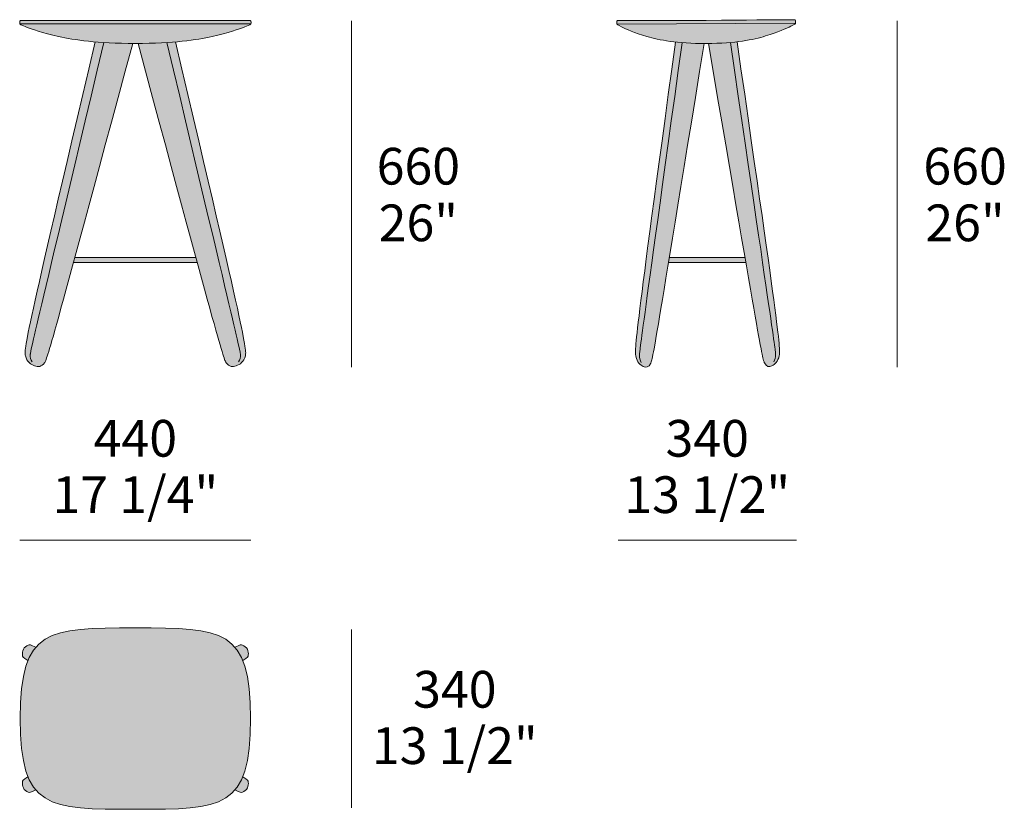
# Model space of a CAD drawing. Units: millimetres. Extents: x 10097 to 11974, y -11253 to -8304.
# Drawn here: x 10097 to 11974, y -9809 to -8304 of the extents above; entities that cross this region are included whole.
import ezdxf

# ---------------------------------------------------------------- set-up
doc = ezdxf.new("R2010")
doc.units = ezdxf.units.MM
doc.header["$LTSCALE"] = 10
for name, color, linetype, lineweight in [('dimensions', 7, 'Continuous', 5), ('drawing', 7, 'Continuous', 5), ('hatch', 9, 'Continuous', 5)]:
    doc.layers.add(name, color=color, linetype=linetype, lineweight=lineweight)
doc.styles.add('Arial Normale', font='arial.ttf')

msp = doc.modelspace()

# ---------------------------------------------------------------- hatches: boundary and pattern name
at = {"layer": 'hatch'}
for points in [[(10317.3, -8305.2), (10100.7, -8305.5), (10100, -8305.5), (10099.4, -8305.6), (10099.2, -8305.6), (10099, -8305.6), (10098.8, -8305.6), (10098.7, -8305.6), (10098.6, -8305.7), (10098.6, -8305.7), (10098.5, -8305.7), (10098.5, -8305.7), (10098.5, -8305.7), (10098.4, -8305.7), (10098.3, -8305.7), (10098.3, -8305.8), (10098.2, -8305.8), (10098.1, -8305.8), (10098.1, -8305.8), (10098, -8305.9), (10098, -8305.9), (10097.9, -8305.9), (10097.9, -8305.9), (10097.8, -8306), (10097.7, -8306), (10097.7, -8306), (10097.7, -8306.1), (10097.6, -8306.1), (10097.6, -8306.1), (10097.5, -8306.2), (10097.5, -8306.2), (10097.4, -8306.2), (10097.4, -8306.3), (10097.4, -8306.3), (10097.3, -8306.3), (10097.3, -8306.4), (10097.3, -8306.4), (10097.2, -8306.4), (10097.2, -8306.5), (10097.2, -8306.5), (10097.2, -8306.6), (10097.1, -8306.6), (10097.1, -8306.6), (10097.1, -8306.7), (10097.1, -8306.7), (10097.1, -8306.8), (10097, -8306.8), (10097, -8306.9), (10097, -8306.9), (10097, -8306.9), (10097, -8307), (10097, -8307), (10096.9, -8307.1), (10096.9, -8307.1), (10096.9, -8307.2), (10096.9, -8307.2), (10096.9, -8307.3), (10096.9, -8307.4), (10096.9, -8307.4), (10096.9, -8307.5), (10096.9, -8307.6), (10096.9, -8307.7), (10096.8, -8308), (10096.8, -8308.4), (10096.9, -8309.6), (10096.9, -8310), (10096.9, -8310.4), (10096.9, -8310.6), (10096.9, -8310.8), (10097, -8311), (10097, -8311.2), (10097, -8311.4), (10097.1, -8311.5), (10097.1, -8311.6), (10537.6, -8311.6), (10537.6, -8311.5), (10537.6, -8311.4), (10537.7, -8311.2), (10537.7, -8311), (10537.7, -8310.8), (10537.7, -8310.6), (10537.8, -8310.4), (10537.8, -8310), (10537.8, -8309.6), (10537.8, -8308.4), (10537.8, -8308), (10537.8, -8307.7), (10537.8, -8307.6), (10537.8, -8307.5), (10537.8, -8307.4), (10537.8, -8307.4), (10537.8, -8307.3), (10537.8, -8307.2), (10537.7, -8307.2), (10537.7, -8307.1), (10537.7, -8307.1), (10537.7, -8307), (10537.7, -8307), (10537.7, -8306.9), (10537.7, -8306.9), (10537.7, -8306.9), (10537.6, -8306.8), (10537.6, -8306.8), (10537.6, -8306.7), (10537.6, -8306.7), (10537.6, -8306.6), (10537.5, -8306.6), (10537.5, -8306.6), (10537.5, -8306.5), (10537.5, -8306.5), (10537.4, -8306.4), (10537.4, -8306.4), (10537.4, -8306.4), (10537.3, -8306.3), (10537.3, -8306.3), (10537.3, -8306.3), (10537.2, -8306.2), (10537.2, -8306.2), (10537.1, -8306.2), (10537.1, -8306.1), (10537.1, -8306.1), (10537, -8306.1), (10537, -8306), (10536.9, -8306), (10536.9, -8306), (10536.8, -8305.9), (10536.8, -8305.9), (10536.7, -8305.9), (10536.6, -8305.9), (10536.6, -8305.8), (10536.5, -8305.8), (10536.5, -8305.8), (10536.4, -8305.8), (10536.3, -8305.7), (10536.3, -8305.7), (10536.2, -8305.7), (10536.2, -8305.7), (10536.1, -8305.7), (10536.1, -8305.7), (10536, -8305.7), (10536, -8305.6), (10535.8, -8305.6), (10535.7, -8305.6), (10535.5, -8305.6), (10535.3, -8305.6), (10534.7, -8305.5), (10531.6, -8305.5)], [(10097.1, -8311.6), (10097.1, -8311.7), (10097.2, -8311.8), (10097.2, -8311.9), (10097.2, -8312), (10097.2, -8312), (10097.2, -8312.1), (10097.3, -8312.1), (10097.3, -8312.2), (10097.3, -8312.2), (10097.3, -8312.2), (10097.4, -8312.3), (10097.4, -8312.3), (10097.4, -8312.3), (10097.4, -8312.3), (10097.4, -8312.4), (10097.4, -8312.4), (10097.4, -8312.4), (10097.5, -8312.4), (10097.5, -8312.4), (10097.5, -8312.5), (10097.5, -8312.5), (10097.6, -8312.6), (10097.6, -8312.6), (10097.7, -8312.7), (10097.8, -8312.7), (10097.8, -8312.8), (10097.9, -8312.8), (10098, -8312.9), (10098, -8312.9), (10098.1, -8313), (10098.2, -8313.1), (10098.4, -8313.2), (10098.6, -8313.3), (10098.9, -8313.4), (10099.1, -8313.6), (10099.8, -8313.9), (10100.6, -8314.3), (10102.6, -8315.1), (10108.8, -8317.5), (10118.7, -8321.1), (10132.4, -8325.6), (10140.6, -8328), (10149.8, -8330.6), (10159.9, -8333.2), (10171, -8335.8), (10185.4, -8338.8), (10201.5, -8341.6), (10210.3, -8343), (10219.8, -8344.2), (10229.9, -8345.3), (10240.8, -8346.3), (10257.3, -8347.5), (10283, -8348.7), (10317.3, -8349.2), (10351.7, -8348.7), (10377.4, -8347.5), (10393.9, -8346.3), (10404.7, -8345.3), (10414.9, -8344.2), (10424.3, -8343), (10433.2, -8341.6), (10449.3, -8338.8), (10463.7, -8335.8), (10474.7, -8333.2), (10484.9, -8330.6), (10494.1, -8328), (10502.3, -8325.6), (10515.9, -8321.1), (10525.8, -8317.5), (10532.1, -8315.1), (10534.1, -8314.3), (10534.9, -8313.9), (10535.5, -8313.6), (10535.8, -8313.4), (10536.1, -8313.3), (10536.3, -8313.2), (10536.5, -8313.1), (10536.6, -8313), (10536.6, -8312.9), (10536.7, -8312.9), (10536.8, -8312.8), (10536.9, -8312.8), (10536.9, -8312.7), (10537, -8312.7), (10537, -8312.6), (10537.1, -8312.6), (10537.1, -8312.5), (10537.2, -8312.5), (10537.2, -8312.4), (10537.2, -8312.4), (10537.2, -8312.4), (10537.2, -8312.4), (10537.3, -8312.4), (10537.3, -8312.3), (10537.3, -8312.3), (10537.3, -8312.3), (10537.3, -8312.3), (10537.3, -8312.2), (10537.4, -8312.2), (10537.4, -8312.2), (10537.4, -8312.1), (10537.4, -8312.1), (10537.4, -8312), (10537.5, -8312), (10537.5, -8311.9), (10537.5, -8311.8), (10537.5, -8311.7), (10537.6, -8311.6)], [(11405.3, -8305.2), (11239.6, -8305.5), (11237.9, -8305.5), (11237.3, -8305.5), (11236.8, -8305.6), (11236.6, -8305.6), (11236.5, -8305.6), (11236.4, -8305.6), (11236.3, -8305.6), (11236.3, -8305.6), (11236.2, -8305.7), (11236.2, -8305.7), (11236.2, -8305.7), (11236.1, -8305.7), (11236.1, -8305.7), (11236.1, -8305.7), (11236, -8305.7), (11236, -8305.8), (11235.9, -8305.8), (11235.9, -8305.8), (11235.8, -8305.8), (11235.8, -8305.9), (11235.7, -8305.9), (11235.7, -8305.9), (11235.6, -8305.9), (11235.6, -8306), (11235.5, -8306), (11235.5, -8306), (11235.5, -8306.1), (11235.4, -8306.1), (11235.4, -8306.1), (11235.4, -8306.2), (11235.3, -8306.2), (11235.3, -8306.2), (11235.3, -8306.3), (11235.2, -8306.3), (11235.2, -8306.3), (11235.2, -8306.4), (11235.2, -8306.4), (11235.2, -8306.4), (11235.1, -8306.5), (11235.1, -8306.5), (11235.1, -8306.6), (11235.1, -8306.6), (11235.1, -8306.6), (11235, -8306.7), (11235, -8306.7), (11235, -8306.8), (11235, -8306.8), (11235, -8306.9), (11235, -8306.9), (11235, -8306.9), (11234.9, -8307), (11234.9, -8307.1), (11234.9, -8307.2), (11234.9, -8307.3), (11234.9, -8307.4), (11234.9, -8307.4), (11234.9, -8307.5), (11234.9, -8307.7), (11234.8, -8308), (11234.8, -8309.3), (11234.9, -8309.7), (11234.9, -8310.2), (11234.9, -8310.6), (11234.9, -8310.9), (11235, -8311.1), (11235, -8311.3), (11235, -8311.5), (11235.1, -8311.7), (11235.1, -8311.8), (11235.1, -8311.9), (11235.1, -8312), (11235.1, -8312), (11235.2, -8312.1), (11235.2, -8312.1), (11235.2, -8312.1), (11235.2, -8312.2), (11575.5, -8310.8), (11575.5, -8310.8), (11575.5, -8310.7), (11575.6, -8310.7), (11575.6, -8310.7), (11575.6, -8310.6), (11575.6, -8310.5), (11575.6, -8310.4), (11575.7, -8310.3), (11575.7, -8310.1), (11575.7, -8309.9), (11575.8, -8309.7), (11575.8, -8309.5), (11575.8, -8309.3), (11575.8, -8308.8), (11575.8, -8308.4), (11575.8, -8307), (11575.8, -8306.6), (11575.8, -8306.4), (11575.8, -8306.2), (11575.8, -8306.1), (11575.8, -8306), (11575.8, -8305.9), (11575.8, -8305.8), (11575.8, -8305.7), (11575.7, -8305.6), (11575.7, -8305.6), (11575.7, -8305.5), (11575.7, -8305.5), (11575.7, -8305.4), (11575.7, -8305.4), (11575.7, -8305.4), (11575.6, -8305.3), (11575.6, -8305.3), (11575.6, -8305.2), (11575.6, -8305.2), (11575.6, -8305.2), (11575.5, -8305.1), (11575.5, -8305.1), (11575.5, -8305), (11575.5, -8305), (11575.4, -8305), (11575.4, -8304.9), (11575.4, -8304.9), (11575.4, -8304.9), (11575.3, -8304.8), (11575.3, -8304.8), (11575.3, -8304.8), (11575.2, -8304.7), (11575.2, -8304.7), (11575.2, -8304.7), (11575.1, -8304.6), (11575.1, -8304.6), (11575, -8304.6), (11575, -8304.5), (11575, -8304.5), (11574.9, -8304.5), (11574.9, -8304.5), (11574.8, -8304.4), (11574.8, -8304.4), (11574.7, -8304.4), (11574.7, -8304.4), (11574.6, -8304.3), (11574.6, -8304.3), (11574.5, -8304.3), (11574.5, -8304.3), (11574.5, -8304.3), (11574.4, -8304.3), (11574.4, -8304.3), (11574.3, -8304.3), (11574.3, -8304.3), (11574.2, -8304.2), (11574, -8304.2), (11573.9, -8304.2), (11573.4, -8304.2), (11572.8, -8304.2), (11571, -8304.1)], [(11235.2, -8312.2), (11235.2, -8312.2), (11235.2, -8312.3), (11235.3, -8312.3), (11235.3, -8312.3), (11235.3, -8312.4), (11235.3, -8312.4), (11235.4, -8312.5), (11235.4, -8312.5), (11235.4, -8312.6), (11235.4, -8312.6), (11235.5, -8312.6), (11235.5, -8312.7), (11235.6, -8312.7), (11235.6, -8312.8), (11235.7, -8312.8), (11235.7, -8312.9), (11235.8, -8312.9), (11235.8, -8313), (11235.9, -8313.1), (11236.1, -8313.2), (11236.2, -8313.3), (11236.4, -8313.4), (11236.6, -8313.6), (11237, -8313.8), (11237.5, -8314.1), (11238.1, -8314.5), (11239.7, -8315.3), (11244.1, -8317.5), (11251.8, -8321.1), (11256.7, -8323.3), (11262.3, -8325.6), (11268.7, -8328), (11275.9, -8330.6), (11283.7, -8333.2), (11292.4, -8335.9), (11301.6, -8338.4), (11306.5, -8339.6), (11311.7, -8340.8), (11317.1, -8342), (11322.8, -8343.1), (11328.9, -8344.1), (11335.3, -8345.1), (11342, -8345.9), (11349.2, -8346.7), (11356.7, -8347.4), (11364.7, -8348), (11382.1, -8348.9), (11401.4, -8349.2), (11409.6, -8349.2), (11429, -8348.7), (11446.3, -8347.7), (11454.3, -8347.1), (11461.8, -8346.3), (11469, -8345.4), (11475.7, -8344.5), (11482.1, -8343.5), (11488.1, -8342.4), (11493.9, -8341.2), (11499.3, -8340), (11504.5, -8338.8), (11509.4, -8337.5), (11518.5, -8334.9), (11527.1, -8332.2), (11535, -8329.6), (11542.1, -8326.9), (11548.5, -8324.4), (11554.1, -8322.1), (11559, -8319.9), (11566.6, -8316.2), (11571.1, -8314), (11572.6, -8313.1), (11573.2, -8312.8), (11573.7, -8312.5), (11574.1, -8312.2), (11574.3, -8312.1), (11574.5, -8311.9), (11574.7, -8311.8), (11574.8, -8311.7), (11574.9, -8311.6), (11575, -8311.6), (11575, -8311.5), (11575.1, -8311.5), (11575.1, -8311.4), (11575.2, -8311.4), (11575.2, -8311.3), (11575.2, -8311.3), (11575.3, -8311.2), (11575.3, -8311.2), (11575.3, -8311.1), (11575.4, -8311.1), (11575.4, -8311.1), (11575.4, -8311), (11575.4, -8311), (11575.5, -8310.9), (11575.5, -8310.9), (11575.5, -8310.8), (11575.5, -8310.8)], [(10312.2, -8349.2), (10283, -8348.7), (10257.3, -8347.5), (10240.8, -8346.3), (10122.9, -8853.9), (10110.3, -8914.9), (10108.4, -8925.9), (10107.8, -8930.1), (10107.4, -8933.6), (10107.3, -8935), (10107.2, -8936.4), (10107.1, -8937.6), (10107.1, -8938.7), (10107.1, -8939.6), (10107.1, -8940.5), (10107.1, -8940.9), (10107.1, -8941.3), (10107.2, -8941.7), (10107.2, -8942), (10107.3, -8942.4), (10107.3, -8942.7), (10107.4, -8943.3), (10107.5, -8943.9), (10107.6, -8944.4), (10107.9, -8945.5), (10108.2, -8946.6), (10108.6, -8947.6), (10108.9, -8948.5), (10109.1, -8949), (10109.3, -8949.5), (10109.5, -8949.9), (10109.7, -8950.4), (10109.9, -8950.8), (10110.1, -8951.2), (10110.3, -8951.6), (10110.6, -8952), (10110.8, -8952.4), (10111, -8952.8), (10111.3, -8953.2), (10111.5, -8953.6), (10111.8, -8954), (10112, -8954.3), (10112.3, -8954.7), (10112.5, -8955), (10112.8, -8955.4), (10113.1, -8955.7), (10113.4, -8956), (10113.6, -8956.3), (10113.9, -8956.6), (10114.2, -8956.9), (10114.8, -8957.5), (10115.4, -8958.1), (10116, -8958.6), (10116.6, -8959.1), (10117.2, -8959.6), (10117.8, -8960), (10118.5, -8960.4), (10119.1, -8960.9), (10119.8, -8961.2), (10120.4, -8961.6), (10121.1, -8961.9), (10121.8, -8962.3), (10122.4, -8962.6), (10123.1, -8962.9), (10123.7, -8963.1), (10124.4, -8963.4), (10125.1, -8963.6), (10125.7, -8963.9), (10126.4, -8964.1), (10127, -8964.3), (10127.6, -8964.4), (10128.3, -8964.6), (10128.9, -8964.7), (10129.6, -8964.9), (10130.2, -8964.9), (10130.5, -8965), (10130.8, -8965), (10131.1, -8965), (10131.4, -8965.1), (10131.7, -8965.1), (10132, -8965.1), (10132.3, -8965.1), (10132.7, -8965.1), (10133, -8965.1), (10133.3, -8965.1), (10133.6, -8965), (10133.9, -8965), (10134.2, -8965), (10134.5, -8964.9), (10134.8, -8964.8), (10135.1, -8964.8), (10135.4, -8964.7), (10135.7, -8964.6), (10136, -8964.5), (10136.3, -8964.5), (10136.5, -8964.3), (10136.8, -8964.2), (10137.1, -8964.1), (10137.4, -8964), (10137.7, -8963.8), (10138, -8963.7), (10138.3, -8963.5), (10138.6, -8963.4), (10138.9, -8963.2), (10139.2, -8963), (10139.4, -8962.8), (10139.7, -8962.6), (10140, -8962.4), (10140.3, -8962.2), (10140.6, -8961.9), (10140.8, -8961.7), (10141.1, -8961.4), (10141.4, -8961.2), (10141.7, -8960.9), (10142, -8960.6), (10142.2, -8960.3), (10142.5, -8960), (10142.8, -8959.7), (10143, -8959.3), (10143.3, -8959), (10143.6, -8958.6), (10144.1, -8957.9), (10144.5, -8957.4), (10144.7, -8957.1), (10144.8, -8956.8), (10145, -8956.5), (10145.2, -8956.1), (10145.4, -8955.8), (10145.6, -8955.4), (10146, -8954.4), (10146.5, -8953.4), (10147, -8952.1), (10147.6, -8950.6), (10148.9, -8946.7), (10150.6, -8941.6), (10155.2, -8926.5)], [(10393.9, -8346.3), (10377.4, -8347.5), (10351.7, -8348.7), (10322.4, -8349.2), (10432.6, -8757.1), (10479.5, -8926.5), (10484.1, -8941.6), (10485.7, -8946.7), (10487.1, -8950.6), (10487.6, -8952.1), (10488.2, -8953.4), (10488.6, -8954.4), (10489.1, -8955.4), (10489.3, -8955.8), (10489.5, -8956.1), (10489.6, -8956.5), (10489.8, -8956.8), (10490, -8957.1), (10490.2, -8957.4), (10490.5, -8957.9), (10491.1, -8958.6), (10491.4, -8959), (10491.6, -8959.3), (10491.9, -8959.7), (10492.2, -8960), (10492.4, -8960.3), (10492.7, -8960.6), (10493, -8960.9), (10493.3, -8961.2), (10493.5, -8961.4), (10493.8, -8961.7), (10494.1, -8961.9), (10494.4, -8962.2), (10494.7, -8962.4), (10495, -8962.6), (10495.2, -8962.8), (10495.5, -8963), (10495.8, -8963.2), (10496.1, -8963.4), (10496.4, -8963.5), (10496.7, -8963.7), (10497, -8963.8), (10497.2, -8964), (10497.5, -8964.1), (10497.8, -8964.2), (10498.1, -8964.3), (10498.4, -8964.5), (10498.7, -8964.5), (10499, -8964.6), (10499.3, -8964.7), (10499.6, -8964.8), (10499.9, -8964.8), (10500.2, -8964.9), (10500.5, -8965), (10500.8, -8965), (10501.1, -8965), (10501.4, -8965.1), (10501.7, -8965.1), (10502, -8965.1), (10502.3, -8965.1), (10502.6, -8965.1), (10502.9, -8965.1), (10503.2, -8965.1), (10503.6, -8965), (10503.9, -8965), (10504.2, -8965), (10504.5, -8964.9), (10505.1, -8964.9), (10505.7, -8964.7), (10506.4, -8964.6), (10507, -8964.4), (10507.7, -8964.3), (10508.3, -8964.1), (10509, -8963.9), (10509.6, -8963.6), (10510.3, -8963.4), (10510.9, -8963.1), (10511.6, -8962.9), (10512.3, -8962.6), (10512.9, -8962.3), (10513.6, -8961.9), (10514.2, -8961.6), (10514.9, -8961.2), (10515.5, -8960.9), (10516.2, -8960.4), (10516.8, -8960), (10517.5, -8959.6), (10518.1, -8959.1), (10518.7, -8958.6), (10519.3, -8958.1), (10519.9, -8957.5), (10520.5, -8956.9), (10520.8, -8956.6), (10521, -8956.3), (10521.3, -8956), (10521.6, -8955.7), (10521.9, -8955.4), (10522.1, -8955), (10522.4, -8954.7), (10522.6, -8954.3), (10522.9, -8954), (10523.1, -8953.6), (10523.4, -8953.2), (10523.6, -8952.8), (10523.9, -8952.4), (10524.1, -8952), (10524.3, -8951.6), (10524.5, -8951.2), (10524.8, -8950.8), (10525, -8950.4), (10525.2, -8949.9), (10525.4, -8949.5), (10525.6, -8949), (10525.8, -8948.5), (10526.1, -8947.6), (10526.4, -8946.6), (10526.7, -8945.5), (10527, -8944.4), (10527.1, -8943.9), (10527.3, -8943.3), (10527.4, -8942.7), (10527.4, -8942.4), (10527.5, -8942), (10527.5, -8941.7), (10527.5, -8941.3), (10527.6, -8940.9), (10527.6, -8940.5), (10527.6, -8939.6), (10527.6, -8938.7), (10527.6, -8937.6), (10527.5, -8936.4), (10527.4, -8935), (10527.3, -8933.6), (10526.8, -8930.1), (10526.2, -8925.9), (10524.4, -8914.9), (10511.7, -8853.9)], [(11346.8, -8346.5), (11273.5, -8900.4), (11271.9, -8915.5), (11271, -8926.6), (11270.7, -8930.8), (11270.5, -8934.3), (11270.5, -8937.1), (11270.5, -8938.3), (11270.5, -8939.4), (11270.5, -8940.4), (11270.6, -8941.3), (11270.7, -8942.1), (11270.7, -8942.8), (11270.8, -8943.5), (11270.9, -8944.1), (11271, -8944.7), (11271.2, -8945.2), (11271.4, -8946.3), (11271.7, -8947.4), (11272, -8948.4), (11272.3, -8949.4), (11272.6, -8950.3), (11273, -8951.2), (11273.3, -8952.1), (11273.7, -8952.9), (11274.1, -8953.7), (11274.5, -8954.5), (11274.9, -8955.2), (11275.3, -8955.9), (11275.8, -8956.6), (11276.2, -8957.3), (11276.7, -8957.9), (11277.2, -8958.5), (11277.6, -8959), (11278.1, -8959.6), (11278.6, -8960.1), (11279.1, -8960.5), (11279.6, -8961), (11280.1, -8961.4), (11280.6, -8961.8), (11281.1, -8962.2), (11281.6, -8962.6), (11282.2, -8962.9), (11282.7, -8963.3), (11283.2, -8963.6), (11283.7, -8963.9), (11284.2, -8964.1), (11284.7, -8964.4), (11285.2, -8964.6), (11285.8, -8964.9), (11286.3, -8965.1), (11286.8, -8965.3), (11287.3, -8965.4), (11287.7, -8965.6), (11288, -8965.7), (11288.2, -8965.7), (11288.5, -8965.8), (11288.7, -8965.9), (11289, -8965.9), (11289.2, -8965.9), (11289.4, -8966), (11289.7, -8966), (11289.9, -8966), (11290.2, -8966.1), (11290.4, -8966.1), (11290.6, -8966.1), (11290.9, -8966.1), (11291.1, -8966.1), (11291.3, -8966.1), (11291.6, -8966), (11291.8, -8966), (11292, -8966), (11292.3, -8965.9), (11292.5, -8965.9), (11292.7, -8965.8), (11292.9, -8965.8), (11293.2, -8965.7), (11293.4, -8965.6), (11293.6, -8965.5), (11293.8, -8965.4), (11294, -8965.3), (11294.3, -8965.2), (11294.5, -8965.1), (11294.7, -8964.9), (11294.9, -8964.8), (11295.1, -8964.7), (11295.3, -8964.5), (11295.5, -8964.3), (11295.8, -8964.1), (11296, -8964), (11296.2, -8963.8), (11296.4, -8963.6), (11296.6, -8963.3), (11296.8, -8963.1), (11297, -8962.9), (11297.2, -8962.6), (11297.4, -8962.4), (11297.6, -8962.1), (11297.8, -8961.8), (11298, -8961.5), (11298.2, -8961.2), (11298.4, -8960.9), (11298.6, -8960.6), (11298.8, -8960.2), (11299.2, -8959.5), (11299.5, -8958.8), (11299.8, -8958.2), (11300, -8957.6), (11300.2, -8957.3), (11300.3, -8957), (11300.6, -8956.2), (11300.9, -8955.3), (11301.2, -8954.2), (11301.5, -8952.9), (11301.9, -8951.3), (11302.8, -8947.5), (11306.6, -8927.1), (11401.4, -8349.2), (11389.9, -8349.1), (11379.1, -8348.8), (11368.9, -8348.3), (11359.4, -8347.7)], [(11409.6, -8349.2), (11512, -8941.5), (11513.1, -8946.6), (11514, -8950.5), (11514.4, -8952), (11514.7, -8953.3), (11515, -8954.4), (11515.3, -8955.3), (11515.6, -8956.1), (11515.7, -8956.4), (11515.9, -8956.8), (11516.1, -8957.3), (11516.4, -8957.9), (11516.8, -8958.6), (11517.2, -8959.3), (11517.4, -8959.7), (11517.6, -8960), (11517.8, -8960.3), (11518, -8960.6), (11518.2, -8960.9), (11518.4, -8961.2), (11518.6, -8961.5), (11518.8, -8961.7), (11519, -8962), (11519.2, -8962.2), (11519.4, -8962.4), (11519.6, -8962.7), (11519.8, -8962.9), (11520, -8963.1), (11520.2, -8963.2), (11520.4, -8963.4), (11520.6, -8963.6), (11520.9, -8963.7), (11521.1, -8963.9), (11521.3, -8964), (11521.5, -8964.2), (11521.7, -8964.3), (11521.9, -8964.4), (11522.2, -8964.5), (11522.4, -8964.6), (11522.6, -8964.7), (11522.8, -8964.8), (11523.1, -8964.8), (11523.3, -8964.9), (11523.5, -8965), (11523.7, -8965), (11524, -8965), (11524.2, -8965.1), (11524.4, -8965.1), (11524.7, -8965.1), (11524.9, -8965.1), (11525.1, -8965.1), (11525.4, -8965.1), (11525.6, -8965.1), (11525.8, -8965.1), (11526.1, -8965.1), (11526.3, -8965.1), (11526.5, -8965), (11526.8, -8965), (11527, -8964.9), (11527.3, -8964.9), (11527.5, -8964.8), (11527.8, -8964.8), (11528, -8964.7), (11528.2, -8964.6), (11528.7, -8964.5), (11529.2, -8964.3), (11529.7, -8964.1), (11530.2, -8963.9), (11530.7, -8963.7), (11531.2, -8963.4), (11531.8, -8963.1), (11532.3, -8962.9), (11532.8, -8962.6), (11533.3, -8962.3), (11533.8, -8961.9), (11534.3, -8961.6), (11534.8, -8961.2), (11535.3, -8960.8), (11535.9, -8960.4), (11536.4, -8960), (11536.9, -8959.5), (11537.3, -8959), (11537.8, -8958.5), (11538.3, -8958), (11538.8, -8957.4), (11539.2, -8956.8), (11539.7, -8956.2), (11540.1, -8955.6), (11540.6, -8954.9), (11541, -8954.2), (11541.4, -8953.4), (11541.8, -8952.7), (11542.2, -8951.9), (11542.5, -8951), (11542.9, -8950.1), (11543.2, -8949.2), (11543.6, -8948.3), (11543.9, -8947.3), (11544.1, -8946.3), (11544.4, -8945.2), (11544.7, -8944.1), (11544.8, -8943.6), (11544.9, -8943), (11545, -8942.4), (11545.1, -8941.7), (11545.1, -8941), (11545.2, -8940.2), (11545.3, -8939.3), (11545.3, -8938.3), (11545.3, -8937.2), (11545.3, -8936), (11545.2, -8933.2), (11545, -8929.7), (11544.7, -8925.5), (11543.6, -8914.4), (11536.2, -8853.4), (11464.2, -8346), (11451.6, -8347.3), (11442.1, -8348), (11431.9, -8348.6), (11421.1, -8349)], [(10202, -8757.1), (10199.4, -8766.9), (10317.3, -8766.9), (10435.3, -8766.9), (10432.6, -8757.1), (10317.3, -8757.1)], [(11335.1, -8757.1), (11333.5, -8766.9), (11481, -8766.9), (11479.3, -8757.1)], [(10317.3, -9463.3), (10250.1, -9463.8), (10235.5, -9464.4), (10221.8, -9465.2), (10208.9, -9466.4), (10202.8, -9467.1), (10196.8, -9467.9), (10191.1, -9468.8), (10185.6, -9469.8), (10180.2, -9471), (10175.1, -9472.3), (10172.6, -9473), (10170.1, -9473.7), (10167.7, -9474.5), (10165.4, -9475.3), (10163, -9476.1), (10160.8, -9477), (10158.6, -9477.9), (10156.4, -9478.8), (10154.2, -9479.8), (10152.2, -9480.9), (10150.1, -9481.9), (10148.1, -9483.1), (10146.2, -9484.2), (10144.3, -9485.4), (10142.4, -9486.7), (10140.6, -9488), (10138.8, -9489.4), (10137, -9490.7), (10135.4, -9492.2), (10133.7, -9493.7), (10132.1, -9495.2), (10130.5, -9496.8), (10129, -9498.5), (10127.5, -9500.2), (10126.4, -9501.5), (10125.3, -9502.9), (10124.3, -9504.3), (10123.2, -9505.7), (10122.2, -9507.1), (10121.2, -9508.6), (10120.3, -9510.2), (10119.3, -9511.7), (10118.4, -9513.3), (10117.5, -9514.9), (10116.6, -9516.6), (10115.8, -9518.3), (10115, -9520), (10114.1, -9521.8), (10112.6, -9525.4), (10111.6, -9527.8), (10110.7, -9530.2), (10109.8, -9532.8), (10109, -9535.4), (10108.2, -9538), (10107.4, -9540.7), (10105.9, -9546.3), (10104.6, -9552.2), (10103.4, -9558.4), (10102.3, -9564.8), (10101.3, -9571.5), (10100.5, -9578.5), (10099.8, -9585.8), (10099.2, -9593.4), (10098.7, -9601.3), (10098.1, -9618.1), (10097.8, -9636.1), (10098.1, -9654.2), (10098.7, -9670.9), (10099.2, -9678.9), (10099.8, -9686.5), (10100.5, -9693.8), (10101.3, -9700.8), (10102.3, -9707.5), (10103.4, -9713.9), (10104.6, -9720), (10105.9, -9725.9), (10107.4, -9731.5), (10108.2, -9734.2), (10109, -9736.9), (10109.8, -9739.5), (10110.7, -9742), (10111.6, -9744.5), (10112.6, -9746.9), (10114.1, -9750.5), (10115, -9752.3), (10115.8, -9754), (10116.6, -9755.7), (10117.5, -9757.3), (10118.4, -9759), (10119.3, -9760.5), (10120.3, -9762.1), (10121.2, -9763.6), (10122.2, -9765.1), (10123.2, -9766.6), (10124.3, -9768), (10125.3, -9769.4), (10126.4, -9770.7), (10127.5, -9772.1), (10129, -9773.8), (10130.5, -9775.4), (10132.1, -9777), (10133.7, -9778.6), (10135.4, -9780.1), (10137, -9781.5), (10138.8, -9782.9), (10140.6, -9784.2), (10142.4, -9785.5), (10144.3, -9786.8), (10146.2, -9788), (10148.1, -9789.2), (10150.1, -9790.3), (10152.2, -9791.4), (10154.2, -9792.4), (10156.4, -9793.4), (10158.6, -9794.4), (10160.8, -9795.3), (10163, -9796.1), (10165.4, -9797), (10167.7, -9797.8), (10170.1, -9798.5), (10172.6, -9799.3), (10175.1, -9800), (10180.2, -9801.3), (10185.6, -9802.4), (10191.1, -9803.4), (10196.8, -9804.4), (10202.8, -9805.2), (10208.9, -9805.9), (10221.8, -9807), (10235.5, -9807.9), (10250.1, -9808.4), (10317.3, -9809), (10384.6, -9808.4), (10399.2, -9807.9), (10412.9, -9807), (10425.8, -9805.9), (10431.9, -9805.2), (10437.8, -9804.4), (10443.6, -9803.4), (10449.1, -9802.4), (10454.4, -9801.3), (10459.6, -9800), (10462.1, -9799.3), (10464.5, -9798.5), (10466.9, -9797.8), (10469.3, -9797), (10471.6, -9796.1), (10473.9, -9795.3), (10476.1, -9794.4), (10478.3, -9793.4), (10480.4, -9792.4), (10482.5, -9791.4), (10484.5, -9790.3), (10486.5, -9789.2), (10488.5, -9788), (10490.4, -9786.8), (10492.3, -9785.5), (10494.1, -9784.2), (10495.9, -9782.9), (10497.6, -9781.5), (10499.3, -9780.1), (10501, -9778.6), (10502.6, -9777), (10504.2, -9775.4), (10505.7, -9773.8), (10507.2, -9772.1), (10508.3, -9770.7), (10509.3, -9769.4), (10510.4, -9768), (10511.4, -9766.6), (10512.4, -9765.1), (10513.4, -9763.6), (10514.4, -9762.1), (10515.3, -9760.5), (10516.3, -9759), (10517.2, -9757.3), (10518, -9755.7), (10518.9, -9754), (10519.7, -9752.3), (10520.5, -9750.5), (10522.1, -9746.9), (10523, -9744.5), (10523.9, -9742), (10524.8, -9739.5), (10525.7, -9736.9), (10526.5, -9734.2), (10527.3, -9731.5), (10528.7, -9725.9), (10530.1, -9720), (10531.3, -9713.9), (10532.4, -9707.5), (10533.3, -9700.8), (10534.2, -9693.8), (10534.9, -9686.5), (10535.5, -9678.9), (10536, -9670.9), (10536.6, -9654.2), (10536.8, -9636.1), (10536.6, -9618.1), (10536, -9601.3), (10535.5, -9593.4), (10534.9, -9585.8), (10534.2, -9578.5), (10533.3, -9571.5), (10532.4, -9564.8), (10531.3, -9558.4), (10530.1, -9552.2), (10528.7, -9546.3), (10527.3, -9540.7), (10526.5, -9538), (10525.7, -9535.4), (10524.8, -9532.8), (10523.9, -9530.2), (10523, -9527.8), (10522.1, -9525.4), (10520.5, -9521.8), (10519.7, -9520), (10518.9, -9518.3), (10518, -9516.6), (10517.2, -9514.9), (10516.3, -9513.3), (10515.3, -9511.7), (10514.4, -9510.2), (10513.4, -9508.6), (10512.4, -9507.1), (10511.4, -9505.7), (10510.4, -9504.3), (10509.3, -9502.9), (10508.3, -9501.5), (10507.2, -9500.2), (10505.7, -9498.5), (10504.2, -9496.8), (10502.6, -9495.2), (10501, -9493.7), (10499.3, -9492.2), (10497.6, -9490.7), (10495.9, -9489.4), (10494.1, -9488), (10492.3, -9486.7), (10490.4, -9485.4), (10488.5, -9484.2), (10486.5, -9483.1), (10484.5, -9481.9), (10482.5, -9480.9), (10480.4, -9479.8), (10478.3, -9478.8), (10476.1, -9477.9), (10473.9, -9477), (10471.6, -9476.1), (10469.3, -9475.3), (10466.9, -9474.5), (10464.5, -9473.7), (10462.1, -9473), (10459.6, -9472.3), (10454.4, -9471), (10449.1, -9469.8), (10443.6, -9468.8), (10437.8, -9467.9), (10431.9, -9467.1), (10425.8, -9466.4), (10412.9, -9465.2), (10399.2, -9464.4), (10384.6, -9463.8)], [(10112.6, -9525.4), (10114.1, -9521.8), (10115, -9520), (10115.8, -9518.3), (10116.6, -9516.6), (10117.5, -9514.9), (10118.4, -9513.3), (10119.3, -9511.7), (10120.3, -9510.2), (10121.2, -9508.6), (10122.2, -9507.1), (10123.2, -9505.7), (10124.3, -9504.3), (10125.3, -9502.9), (10126.4, -9501.5), (10127.5, -9500.2), (10124.2, -9498.5), (10121.6, -9497.3), (10120.4, -9496.8), (10119.4, -9496.3), (10118.9, -9496.2), (10118.5, -9496), (10118.1, -9495.9), (10117.7, -9495.7), (10117.3, -9495.6), (10117.1, -9495.6), (10116.9, -9495.6), (10116.8, -9495.5), (10116.6, -9495.5), (10116.4, -9495.5), (10116.3, -9495.4), (10116.1, -9495.4), (10115.9, -9495.4), (10115.8, -9495.4), (10115.6, -9495.4), (10115.5, -9495.4), (10115.3, -9495.4), (10115.2, -9495.4), (10115, -9495.4), (10114.9, -9495.4), (10114.8, -9495.4), (10114.6, -9495.4), (10114.5, -9495.5), (10114.3, -9495.5), (10114.2, -9495.5), (10114.1, -9495.5), (10113.9, -9495.6), (10113.8, -9495.6), (10113.7, -9495.7), (10113.5, -9495.7), (10113.4, -9495.7), (10113.1, -9495.8), (10112.8, -9496), (10112.6, -9496.1), (10112.3, -9496.2), (10112, -9496.4), (10111.7, -9496.5), (10111.4, -9496.7), (10111.1, -9496.8), (10110.8, -9497), (10110.5, -9497.2), (10110.1, -9497.4), (10109.8, -9497.6), (10109.5, -9497.8), (10109.2, -9498), (10108.9, -9498.3), (10108.6, -9498.5), (10108.3, -9498.8), (10108, -9499), (10107.7, -9499.3), (10107.4, -9499.5), (10107.1, -9499.8), (10106.8, -9500.1), (10106.5, -9500.4), (10106.2, -9500.7), (10105.9, -9501), (10105.7, -9501.3), (10105.4, -9501.6), (10105.2, -9501.9), (10104.9, -9502.2), (10104.7, -9502.5), (10104.5, -9502.9), (10104.2, -9503.2), (10104, -9503.5), (10103.8, -9503.9), (10103.7, -9504.2), (10103.5, -9504.6), (10103.3, -9504.9), (10103.2, -9505.3), (10103, -9505.6), (10102.9, -9506), (10102.8, -9506.4), (10102.7, -9506.7), (10102.6, -9507.1), (10102.5, -9507.4), (10102.4, -9507.8), (10102.3, -9508.2), (10102.3, -9508.5), (10102.2, -9508.9), (10102.2, -9509.3), (10102.1, -9509.6), (10102.1, -9510.3), (10102, -9511), (10102, -9511.7), (10102, -9512.4), (10102, -9513), (10102, -9513.6), (10102.1, -9514.2), (10102.1, -9514.8), (10102.1, -9515.3), (10102.2, -9515.6), (10102.2, -9515.8), (10102.2, -9516), (10102.3, -9516.1), (10102.3, -9516.2), (10102.3, -9516.3), (10102.4, -9516.4), (10102.4, -9516.6), (10102.4, -9516.7), (10102.5, -9516.8), (10102.5, -9516.9), (10102.6, -9517.1), (10102.6, -9517.2), (10102.7, -9517.3), (10102.7, -9517.4), (10102.8, -9517.5), (10102.9, -9517.7), (10103, -9517.8), (10103, -9517.9), (10103.1, -9518.1), (10103.2, -9518.2), (10103.3, -9518.3), (10103.4, -9518.5), (10103.5, -9518.6), (10103.7, -9518.7), (10103.8, -9518.9), (10103.9, -9519), (10104.1, -9519.2), (10104.4, -9519.5), (10104.7, -9519.8), (10105.1, -9520.1), (10105.5, -9520.4), (10105.9, -9520.8), (10106.9, -9521.5), (10108, -9522.4), (10109.3, -9523.3)], [(10507.2, -9500.2), (10508.3, -9501.5), (10509.3, -9502.9), (10510.4, -9504.3), (10511.4, -9505.7), (10512.4, -9507.1), (10513.4, -9508.6), (10514.4, -9510.2), (10515.3, -9511.7), (10516.3, -9513.3), (10517.2, -9514.9), (10518, -9516.6), (10518.9, -9518.3), (10519.7, -9520), (10520.5, -9521.8), (10522.1, -9525.4), (10525.3, -9523.3), (10526.6, -9522.4), (10527.8, -9521.5), (10528.8, -9520.8), (10529.2, -9520.4), (10529.6, -9520.1), (10530, -9519.8), (10530.3, -9519.5), (10530.6, -9519.2), (10530.8, -9519), (10530.9, -9518.9), (10531, -9518.7), (10531.1, -9518.6), (10531.2, -9518.5), (10531.3, -9518.3), (10531.4, -9518.2), (10531.5, -9518.1), (10531.6, -9517.9), (10531.7, -9517.8), (10531.8, -9517.7), (10531.9, -9517.5), (10531.9, -9517.4), (10532, -9517.3), (10532, -9517.2), (10532.1, -9517.1), (10532.2, -9516.9), (10532.2, -9516.8), (10532.2, -9516.7), (10532.3, -9516.6), (10532.3, -9516.4), (10532.3, -9516.3), (10532.4, -9516.2), (10532.4, -9516.1), (10532.4, -9516), (10532.4, -9515.8), (10532.5, -9515.6), (10532.5, -9515.3), (10532.6, -9514.8), (10532.6, -9514.2), (10532.7, -9513.6), (10532.7, -9513), (10532.7, -9512.4), (10532.7, -9511.7), (10532.7, -9511), (10532.6, -9510.3), (10532.5, -9509.6), (10532.5, -9509.3), (10532.4, -9508.9), (10532.4, -9508.5), (10532.3, -9508.2), (10532.2, -9507.8), (10532.2, -9507.4), (10532.1, -9507.1), (10532, -9506.7), (10531.9, -9506.4), (10531.7, -9506), (10531.6, -9505.6), (10531.5, -9505.3), (10531.3, -9504.9), (10531.2, -9504.6), (10531, -9504.2), (10530.8, -9503.9), (10530.6, -9503.5), (10530.4, -9503.2), (10530.2, -9502.9), (10530, -9502.5), (10529.8, -9502.2), (10529.5, -9501.9), (10529.3, -9501.6), (10529, -9501.3), (10528.7, -9501), (10528.5, -9500.7), (10528.2, -9500.4), (10527.9, -9500.1), (10527.6, -9499.8), (10527.3, -9499.5), (10527, -9499.3), (10526.7, -9499), (10526.4, -9498.8), (10526.1, -9498.5), (10525.8, -9498.3), (10525.5, -9498), (10525.1, -9497.8), (10524.8, -9497.6), (10524.5, -9497.4), (10524.2, -9497.2), (10523.9, -9497), (10523.6, -9496.8), (10523.3, -9496.7), (10523, -9496.5), (10522.7, -9496.4), (10522.4, -9496.2), (10522.1, -9496.1), (10521.8, -9496), (10521.5, -9495.8), (10521.3, -9495.7), (10521.1, -9495.7), (10521, -9495.7), (10520.9, -9495.6), (10520.7, -9495.6), (10520.6, -9495.5), (10520.5, -9495.5), (10520.3, -9495.5), (10520.2, -9495.5), (10520, -9495.4), (10519.9, -9495.4), (10519.8, -9495.4), (10519.6, -9495.4), (10519.5, -9495.4), (10519.3, -9495.4), (10519.2, -9495.4), (10519, -9495.4), (10518.9, -9495.4), (10518.7, -9495.4), (10518.6, -9495.4), (10518.4, -9495.4), (10518.2, -9495.5), (10518.1, -9495.5), (10517.9, -9495.5), (10517.7, -9495.6), (10517.6, -9495.6), (10517.4, -9495.6), (10517, -9495.7), (10516.6, -9495.9), (10516.2, -9496), (10515.7, -9496.2), (10515.3, -9496.3), (10514.2, -9496.8), (10513.1, -9497.3), (10510.4, -9498.5)], [(10127.5, -9772.1), (10126.4, -9770.7), (10125.3, -9769.4), (10124.3, -9768), (10123.2, -9766.6), (10122.2, -9765.1), (10121.2, -9763.6), (10120.3, -9762.1), (10119.3, -9760.5), (10118.4, -9759), (10117.5, -9757.3), (10116.6, -9755.7), (10115.8, -9754), (10115, -9752.3), (10114.1, -9750.5), (10112.6, -9746.9), (10109.3, -9749), (10108, -9749.9), (10106.9, -9750.7), (10105.9, -9751.5), (10105.5, -9751.8), (10105.1, -9752.2), (10104.7, -9752.5), (10104.4, -9752.8), (10104.1, -9753.1), (10103.9, -9753.2), (10103.8, -9753.4), (10103.7, -9753.5), (10103.5, -9753.7), (10103.4, -9753.8), (10103.3, -9753.9), (10103.2, -9754.1), (10103.1, -9754.2), (10103, -9754.3), (10103, -9754.4), (10102.9, -9754.6), (10102.8, -9754.7), (10102.7, -9754.8), (10102.7, -9754.9), (10102.6, -9755.1), (10102.6, -9755.2), (10102.5, -9755.3), (10102.5, -9755.4), (10102.4, -9755.6), (10102.4, -9755.7), (10102.4, -9755.8), (10102.3, -9755.9), (10102.3, -9756), (10102.3, -9756.2), (10102.2, -9756.3), (10102.2, -9756.4), (10102.2, -9756.7), (10102.1, -9756.9), (10102.1, -9757.5), (10102.1, -9758), (10102, -9758.6), (10102, -9759.2), (10102, -9759.9), (10102, -9760.5), (10102, -9761.2), (10102.1, -9761.9), (10102.1, -9762.6), (10102.2, -9763), (10102.2, -9763.4), (10102.3, -9763.7), (10102.3, -9764.1), (10102.4, -9764.4), (10102.5, -9764.8), (10102.6, -9765.2), (10102.7, -9765.5), (10102.8, -9765.9), (10102.9, -9766.3), (10103, -9766.6), (10103.2, -9767), (10103.3, -9767.3), (10103.5, -9767.7), (10103.7, -9768), (10103.8, -9768.4), (10104, -9768.7), (10104.2, -9769.1), (10104.5, -9769.4), (10104.7, -9769.7), (10104.9, -9770), (10105.2, -9770.4), (10105.4, -9770.7), (10105.7, -9771), (10105.9, -9771.3), (10106.2, -9771.6), (10106.5, -9771.9), (10106.8, -9772.2), (10107.1, -9772.4), (10107.4, -9772.7), (10107.7, -9773), (10108, -9773.2), (10108.3, -9773.5), (10108.6, -9773.7), (10108.9, -9774), (10109.2, -9774.2), (10109.5, -9774.4), (10109.8, -9774.6), (10110.1, -9774.8), (10110.5, -9775), (10110.8, -9775.2), (10111.1, -9775.4), (10111.4, -9775.6), (10111.7, -9775.7), (10112, -9775.9), (10112.3, -9776), (10112.6, -9776.2), (10112.8, -9776.3), (10113.1, -9776.4), (10113.4, -9776.5), (10113.5, -9776.5), (10113.7, -9776.6), (10113.8, -9776.6), (10113.9, -9776.7), (10114.1, -9776.7), (10114.2, -9776.7), (10114.3, -9776.8), (10114.5, -9776.8), (10114.6, -9776.8), (10114.8, -9776.8), (10114.9, -9776.8), (10115, -9776.9), (10115.2, -9776.9), (10115.3, -9776.9), (10115.5, -9776.9), (10115.6, -9776.9), (10115.8, -9776.9), (10115.9, -9776.8), (10116.1, -9776.8), (10116.3, -9776.8), (10116.4, -9776.8), (10116.6, -9776.8), (10116.8, -9776.7), (10116.9, -9776.7), (10117.1, -9776.7), (10117.3, -9776.6), (10117.7, -9776.5), (10118.1, -9776.4), (10118.5, -9776.2), (10118.9, -9776.1), (10119.4, -9775.9), (10120.4, -9775.5), (10121.6, -9775), (10124.2, -9773.7)], [(10522.1, -9746.9), (10520.5, -9750.5), (10519.7, -9752.3), (10518.9, -9754), (10518, -9755.7), (10517.2, -9757.3), (10516.3, -9759), (10515.3, -9760.5), (10514.4, -9762.1), (10513.4, -9763.6), (10512.4, -9765.1), (10511.4, -9766.6), (10510.4, -9768), (10509.3, -9769.4), (10508.3, -9770.7), (10507.2, -9772.1), (10510.4, -9773.7), (10513.1, -9775), (10514.2, -9775.5), (10515.3, -9775.9), (10515.7, -9776.1), (10516.2, -9776.2), (10516.6, -9776.4), (10517, -9776.5), (10517.4, -9776.6), (10517.6, -9776.7), (10517.7, -9776.7), (10517.9, -9776.7), (10518.1, -9776.8), (10518.2, -9776.8), (10518.4, -9776.8), (10518.6, -9776.8), (10518.7, -9776.8), (10518.9, -9776.9), (10519, -9776.9), (10519.2, -9776.9), (10519.3, -9776.9), (10519.5, -9776.9), (10519.6, -9776.9), (10519.8, -9776.8), (10519.9, -9776.8), (10520, -9776.8), (10520.2, -9776.8), (10520.3, -9776.8), (10520.5, -9776.7), (10520.6, -9776.7), (10520.7, -9776.7), (10520.9, -9776.6), (10521, -9776.6), (10521.1, -9776.5), (10521.3, -9776.5), (10521.5, -9776.4), (10521.8, -9776.3), (10522.1, -9776.2), (10522.4, -9776), (10522.7, -9775.9), (10523, -9775.7), (10523.3, -9775.6), (10523.6, -9775.4), (10523.9, -9775.2), (10524.2, -9775), (10524.5, -9774.8), (10524.8, -9774.6), (10525.1, -9774.4), (10525.5, -9774.2), (10525.8, -9774), (10526.1, -9773.7), (10526.4, -9773.5), (10526.7, -9773.2), (10527, -9773), (10527.3, -9772.7), (10527.6, -9772.4), (10527.9, -9772.2), (10528.2, -9771.9), (10528.5, -9771.6), (10528.7, -9771.3), (10529, -9771), (10529.3, -9770.7), (10529.5, -9770.4), (10529.8, -9770), (10530, -9769.7), (10530.2, -9769.4), (10530.4, -9769.1), (10530.6, -9768.7), (10530.8, -9768.4), (10531, -9768), (10531.2, -9767.7), (10531.3, -9767.3), (10531.5, -9767), (10531.6, -9766.6), (10531.7, -9766.3), (10531.9, -9765.9), (10532, -9765.5), (10532.1, -9765.2), (10532.2, -9764.8), (10532.2, -9764.4), (10532.3, -9764.1), (10532.4, -9763.7), (10532.4, -9763.4), (10532.5, -9763), (10532.5, -9762.6), (10532.6, -9761.9), (10532.7, -9761.2), (10532.7, -9760.5), (10532.7, -9759.9), (10532.7, -9759.2), (10532.7, -9758.6), (10532.6, -9758), (10532.6, -9757.5), (10532.5, -9756.9), (10532.5, -9756.7), (10532.4, -9756.4), (10532.4, -9756.3), (10532.4, -9756.2), (10532.4, -9756), (10532.3, -9755.9), (10532.3, -9755.8), (10532.3, -9755.7), (10532.2, -9755.6), (10532.2, -9755.4), (10532.2, -9755.3), (10532.1, -9755.2), (10532, -9755.1), (10532, -9754.9), (10531.9, -9754.8), (10531.9, -9754.7), (10531.8, -9754.6), (10531.7, -9754.4), (10531.6, -9754.3), (10531.5, -9754.2), (10531.4, -9754.1), (10531.3, -9753.9), (10531.2, -9753.8), (10531.1, -9753.7), (10531, -9753.5), (10530.9, -9753.4), (10530.8, -9753.2), (10530.6, -9753.1), (10530.3, -9752.8), (10530, -9752.5), (10529.6, -9752.2), (10529.2, -9751.8), (10528.8, -9751.5), (10527.8, -9750.7), (10526.6, -9749.9), (10525.3, -9749)]]:
    msp.add_hatch(color=256, dxfattribs=at).paths.add_polyline_path(points, flags=0)

# ---------------------------------------------------------------- linework, layer by layer
at = {"layer": 'dimensions'}
for points in [[(10729.3, -8306.1), (10729.3, -8966.1)], [(11769.3, -8306.1), (11769.3, -8966.1)], [(10097.3, -9296.1), (10537.3, -9296.1)], [(11237.3, -9296.1), (11577.3, -9296.1)], [(10729.3, -9466.1), (10729.3, -9806.1)]]:
    msp.add_lwpolyline(points, dxfattribs=at)
at = {"layer": 'drawing'}
for points in [[(10097.1, -8311.6), (10537.6, -8311.6)], [(11235.2, -8312.2), (11575.5, -8310.8)], [(11405.3, -8305.2), (11405.2, -8305.2)], [(11405.3, -8305.2), (11405.5, -8305.2)], [(11405.5, -8349.2), (11405.3, -8349.2)], [(11405.5, -8349.2), (11405.7, -8349.2)], [(10202, -8757.1), (10317.3, -8757.1)], [(10432.6, -8757.1), (10317.3, -8757.1)], [(11335.1, -8757.1), (11479.3, -8757.1)], [(10199.4, -8766.9), (10317.3, -8766.9)], [(10435.3, -8766.9), (10317.3, -8766.9)], [(11333.5, -8766.9), (11481, -8766.9)]]:
    msp.add_lwpolyline(points, dxfattribs=at)
for points in [[(10317.3, -8305.2), (10102.8, -8305.2), (10096.8, -8305.2), (10096.8, -8308.2), (10096.8, -8312.2), (10098.8, -8314.2), (10160.8, -8336.2), (10242.8, -8349.2), (10317.3, -8349.2)], [(10317.3, -8305.2), (10531.8, -8305.2), (10537.8, -8305.2), (10537.8, -8308.2), (10537.8, -8312.2), (10535.8, -8314.2), (10473.8, -8336.2), (10391.8, -8349.2), (10317.3, -8349.2)], [(11405.3, -8305.2), (11239.5, -8305.2), (11234.8, -8305.2), (11234.8, -8308.2), (11234.8, -8312.2), (11236.4, -8314.2), (11284.3, -8336.2), (11348.5, -8349.4), (11405.3, -8349.2)], [(11405.3, -8305.2), (11571.2, -8303.9), (11575.8, -8303.9), (11575.8, -8306.8), (11575.9, -8310.8), (11574.3, -8312.8), (11526.6, -8335.2), (11462.6, -8349), (11405.7, -8349.2)], [(10312.2, -8349.2), (10154.8, -8933.2), (10144.8, -8966.1), (10125.7, -8966.1), (10102.8, -8951.2), (10106.8, -8914.2), (10240.8, -8346.3)], [(10257.3, -8347.5), (10118.8, -8929.2), (10115.8, -8943.2), (10117.8, -8952.2), (10120.8, -8956.2)], [(10322.4, -8349.2), (10479.8, -8933.2), (10489.9, -8966.1), (10509, -8966.1), (10531.8, -8951.2), (10527.8, -8914.2), (10393.9, -8346.3)], [(10377.4, -8347.5), (10515.8, -8929.2), (10518.8, -8943.2), (10516.8, -8952.2), (10513.8, -8956.2)], [(10317.3, -9463.3), (10150.8, -9463.3), (10097.8, -9463.3), (10097.8, -9636.1)], [(10317.3, -9463.3), (10483.8, -9463.3), (10536.8, -9463.3), (10536.8, -9636.1)], [(10112.6, -9525.4), (10102.8, -9519.2), (10101.8, -9516.2), (10101.8, -9503.2), (10113.8, -9494.2), (10117.8, -9495.2), (10127.5, -9500.2)], [(10522.1, -9525.4), (10531.8, -9519.2), (10532.8, -9516.2), (10532.8, -9503.2), (10520.8, -9494.2), (10516.8, -9495.2), (10507.2, -9500.2)], [(10317.3, -9809), (10150.8, -9809), (10097.8, -9809), (10097.8, -9636.1)], [(10317.3, -9809), (10483.8, -9809), (10536.8, -9809), (10536.8, -9636.1)], [(10112.6, -9746.9), (10102.8, -9753), (10101.8, -9756), (10101.8, -9769), (10113.8, -9778), (10117.8, -9777), (10127.5, -9772.1)], [(10522.1, -9746.9), (10531.8, -9753), (10532.8, -9756), (10532.8, -9769), (10520.8, -9778), (10516.8, -9777), (10507.2, -9772.1)]]:
    msp.add_open_spline(points, degree=3, dxfattribs=at)
for points, knots in [([(11401.4, -8349.2), (11306.7, -8933.7), (11300.4, -8967.1), (11285.8, -8967.2), (11267.8, -8952.1), (11269.3, -8914.6), (11346.8, -8346.5)], [-0.00005, -0.00005, -0.00005, -0.00005, 326.582252, 653.164504, 979.746756, 1306.337571, 1306.337571, 1306.337571, 1306.337571]), ([(11359.4, -8347.7), (11279.1, -8929.8), (11277.4, -8944), (11279.3, -8953.1), (11281.7, -8957.1)], [-0.005536, -0.005536, -0.005536, -0.005536, 313.230982, 626.461964, 626.461964, 626.461964, 626.461964]), ([(11409.6, -8349.2), (11509, -8932.9), (11515.6, -8966.2), (11530.2, -8966.2), (11548.1, -8951), (11546.3, -8913.5), (11464.2, -8346)], [-0.00005, -0.00005, -0.00005, -0.00005, 326.582252, 653.164504, 979.746756, 1306.337571, 1306.337571, 1306.337571, 1306.337571]), ([(11451.6, -8347.3), (11536.6, -8928.7), (11538.4, -8942.9), (11536.6, -8952), (11534.2, -8956.1)], [-0.005536, -0.005536, -0.005536, -0.005536, 313.230982, 626.461964, 626.461964, 626.461964, 626.461964])]:
    msp.add_open_spline(points, degree=3, knots=knots, dxfattribs=at)

# ---------------------------------------------------------------- texts
at = {"layer": 'dimensions', "char_height": 70, "attachment_point": 5, "style": 'Arial Normale'}
for s, insert, width in [('660', (10856.7, -8592.2), 448.913), ('660', (11898.7, -8592.2), 448.913), ('26"', (10856.7, -8700.2), 410.87), ('26"', (11898.7, -8700.2), 410.87), ('440', (10317.3, -9110.9), 453.478), ('340', (11407.3, -9110.9), 448.152), ('17 1/4"', (10317.3, -9218.3), 719.783), ('13 1/2"', (11407.3, -9218.3), 719.783), ('340', (10926.2, -9589.3), 448.152), ('13 1/2"', (10926.2, -9696.7), 719.783)]:
    msp.add_mtext(s, dxfattribs=dict(at, insert=insert, width=width))

doc.saveas('drawing.dxf')
